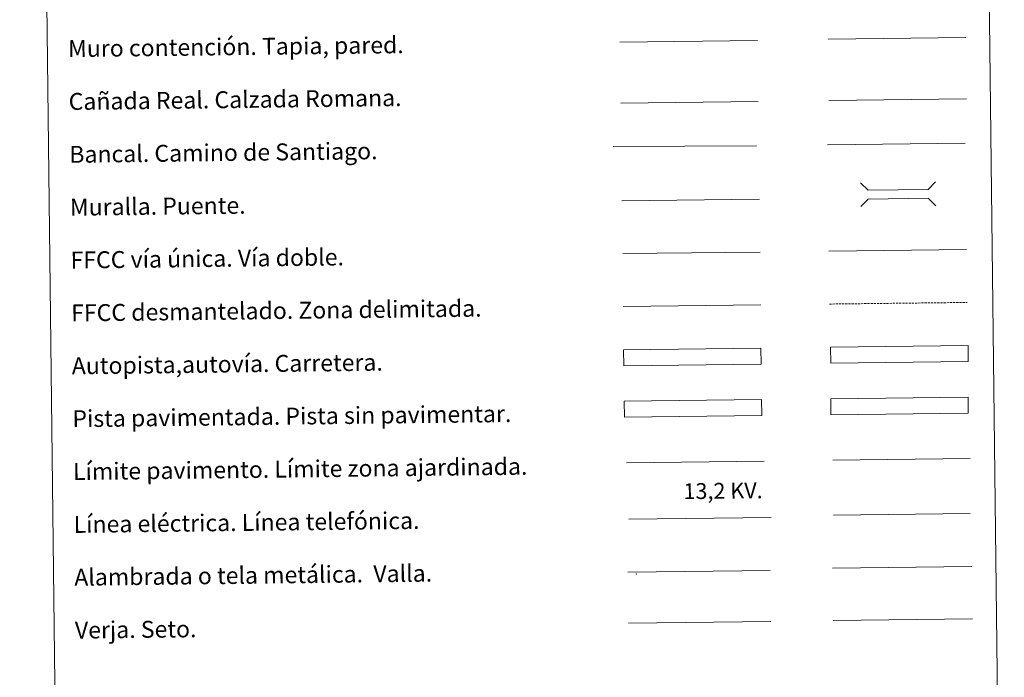
# Model space of a CAD drawing. Units: metres. Extents: x 579687 to 584176, y 4693794 to 4696816.
# Drawn here: x 580006 to 580471, y 4694126 to 4694437 of the extents above; entities that cross this region are included whole.
import ezdxf
from ezdxf.enums import TextEntityAlignment as Align

# ---------------------------------------------------------------- set-up
doc = ezdxf.new("R2010")
doc.units = ezdxf.units.M
doc.header["$MEASUREMENT"] = 0
doc.linetypes.add('TRAZOSX2', pattern=[1.5, 1, -0.5])
doc.layers.add('Level 63', color=7, linetype='Continuous', lineweight=0)
doc.styles.add('Arial', font='ARIAL.TTF', dxfattribs={"height": 0.2})

msp = doc.modelspace()

# ---------------------------------------------------------------- linework, layer by layer
at = {"layer": 'Level 63', "linetype": 'Continuous', "lineweight": 0}
for points in [[(580005.63, 4695529.16, -0.24), (580451.53, 4695534.42, -0.24), (580471.43, 4693847.48, -0.24), (580025.53, 4693842.22, -0.24), (580005.63, 4695529.16, -0.24)], [(580389.32, 4694257.83, -0.24), (580454.31, 4694258.59, -0.24), (580454.4, 4694250.98, -0.24), (580389.41, 4694250.21, -0.24), (580389.32, 4694257.83, -0.24)]]:
    msp.add_polyline3d(points, close=True, dxfattribs=at)
at = {"layer": 'Level 63', "color": 1, "linetype": 'Continuous', "lineweight": 13}
for points in [[(580289.62, 4694426.48, -0.24), (580354.7, 4694427.24, -0.24)], [(580286.43, 4694377.09, -0.24), (580354.2, 4694377.52, -0.24)], [(580290.5, 4694351.48, -0.24), (580355.58, 4694352.25, -0.24)]]:
    msp.add_polyline3d(points, dxfattribs=at)
at = {"layer": 'Level 63', "color": 1, "linetype": 'Continuous', "lineweight": 0}
for points in [[(580388.08, 4694427.91, -0.49), (580453.15, 4694428.68, -0.49)], [(580403.46, 4694359.98, -0.24), (580407.04, 4694356.48, -0.24), (580435.38, 4694356.82, -0.24), (580438.87, 4694360.39, -0.24)], [(580403.6, 4694348.72, -0.24), (580407.09, 4694352.3, -0.24), (580435.42, 4694352.63, -0.24), (580439, 4694349.14, -0.24)], [(580292.65, 4694227.52, -0.24), (580357.79, 4694228.29, -0.24)]]:
    msp.add_polyline3d(points, dxfattribs=at)
at = {"layer": 'Level 63', "color": 19, "linetype": 'Continuous', "lineweight": 0}
for points in [[(580289.96, 4694397.61, -0.24), (580354.93, 4694398.38, -0.24)], [(580388.42, 4694398.91, -0.49), (580453.5, 4694399.68, -0.49)], [(580454.31, 4694258.59, -0.24), (580389.32, 4694257.83, -0.24)], [(580389.41, 4694250.21, -0.24), (580454.4, 4694250.98, -0.24)], [(580293.32, 4694175.84, -0.24), (580360.74, 4694176.64, -0.24)], [(580390.22, 4694177.77, -0.24), (580456.04, 4694178.54, -0.24)], [(580293.6, 4694151.74, -0.24), (580361.02, 4694152.53, -0.24)]]:
    msp.add_polyline3d(points, dxfattribs=at)
at = {"layer": 'Level 63', "color": 19, "linetype": 'Continuous', "lineweight": 0, "ltscale": 0.4}
for points in [[(580387.84, 4694377.88, -0.24), (580452.92, 4694378.65, -0.24)], [(580290.95, 4694326.49, -0.24), (580355.88, 4694327.25, -0.24)]]:
    msp.add_polyline3d(points, dxfattribs=at)
at = {"layer": 'Level 63', "linetype": 'Continuous', "lineweight": 0, "ltscale": 0.3}
for points in [[(580388.42, 4694327.63, -0.24), (580453.49, 4694328.4, -0.24)], [(580291.09, 4694301.49, -0.24), (580356.17, 4694302.25, -0.24)]]:
    msp.add_polyline3d(points, dxfattribs=at)
at = {"layer": 'Level 63', "color": 19, "linetype": 'TRAZOSX2', "lineweight": 0}
msp.add_polyline3d([(580388.71, 4694302.64, -0.24), (580453.79, 4694303.4, -0.24)], dxfattribs=at)
at = {"layer": 'Level 63', "color": 13, "linetype": 'Continuous', "lineweight": 0}
for points in [[(580291.29, 4694281.04, -0.24), (580356.29, 4694281.8, -0.24), (580356.38, 4694274.19, -0.24), (580291.38, 4694273.42, -0.24), (580291.29, 4694281.04, -0.24)], [(580389.26, 4694282.26, -0.24), (580454.26, 4694283.03, -0.24), (580454.34, 4694275.41, -0.24), (580389.35, 4694274.65, -0.24), (580389.26, 4694282.26, -0.24)]]:
    msp.add_polyline3d(points, close=True, dxfattribs=at)
at = {"layer": 'Level 63', "color": 252, "linetype": 'Continuous', "lineweight": 0}
msp.add_polyline3d([(580291.62, 4694256.76, -0.24), (580356.62, 4694257.53, -0.24), (580356.7, 4694249.91, -0.24), (580291.71, 4694249.15, -0.24), (580291.62, 4694256.76, -0.24)], close=True, dxfattribs=at)
at = {"layer": 'Level 63', "color": 92, "linetype": 'Continuous', "lineweight": 0}
for points in [[(580390.35, 4694228.83, -0.24), (580455.34, 4694229.6, -0.24)], [(580390.51, 4694153.04, -0.24), (580456.34, 4694153.81, -0.24)]]:
    msp.add_polyline3d(points, dxfattribs=at)
at = {"layer": 'Level 63', "color": 19, "linetype": 'Continuous', "lineweight": 0, "ltscale": 2}
msp.add_polyline3d([(580390.65, 4694202.77, -0.24), (580455.24, 4694203.53, -0.24)], dxfattribs=at)
at = {"layer": 'Level 63', "color": 6, "linetype": 'Continuous', "lineweight": 0, "ltscale": 0.4}
msp.add_polyline3d([(580293.76, 4694200.88, -0.24), (580361.17, 4694201.68, -0.24)], dxfattribs=at)
at = {"layer": 'Level 63', "color": 2, "linetype": 'Continuous', "lineweight": 0}
msp.add_point((580297.32, 4694175.07, -0.24), dxfattribs=at)

# ---------------------------------------------------------------- texts
at = {"layer": 'Level 63', "linetype": 'Continuous', "lineweight": 0, "style": 'Arial'}
for s, p in [('Muro contención. Tapia, pared.', (580028.51, 4694423.4, -0.24)), ('Cañada Real. Calzada Romana.', (580028.8, 4694398.4, -0.24)), ('Bancal. Camino de Santiago.', (580029.1, 4694373.4, -0.24)), ('Muralla. Puente.', (580029.39, 4694348.4, -0.24)), ('FFCC vía única. Vía doble.', (580029.69, 4694323.41, -0.24)), ('FFCC desmantelado. Zona delimitada.', (580029.98, 4694298.41, -0.24)), ('Autopista,autovía. Carretera.', (580030.27, 4694273.41, -0.24)), ('Pista pavimentada. Pista sin pavimentar.', (580030.57, 4694248.41, -0.24)), ('Límite pavimento. Límite zona ajardinada.', (580030.86, 4694223.41, -0.24)), ('Línea eléctrica. Línea telefónica.', (580031.16, 4694198.41, -0.24)), ('Alambrada o tela metálica.  Valla.', (580031.45, 4694173.42, -0.24)), ('Verja. Seto.', (580031.75, 4694148.42, -0.24))]:
    msp.add_text(s, height=7.999, rotation=0.6761, dxfattribs=at).set_placement(p, align=Align.MIDDLE_LEFT)
at = {"layer": 'Level 63', "color": 19, "linetype": 'Continuous', "lineweight": 0, "style": 'Arial'}
msp.add_text('13,2 KV.', height=7.5, rotation=0.6761, dxfattribs=at).set_placement((580338.44, 4694208.25, -0.24), align=Align.BOTTOM_CENTER)

doc.saveas('drawing.dxf')
